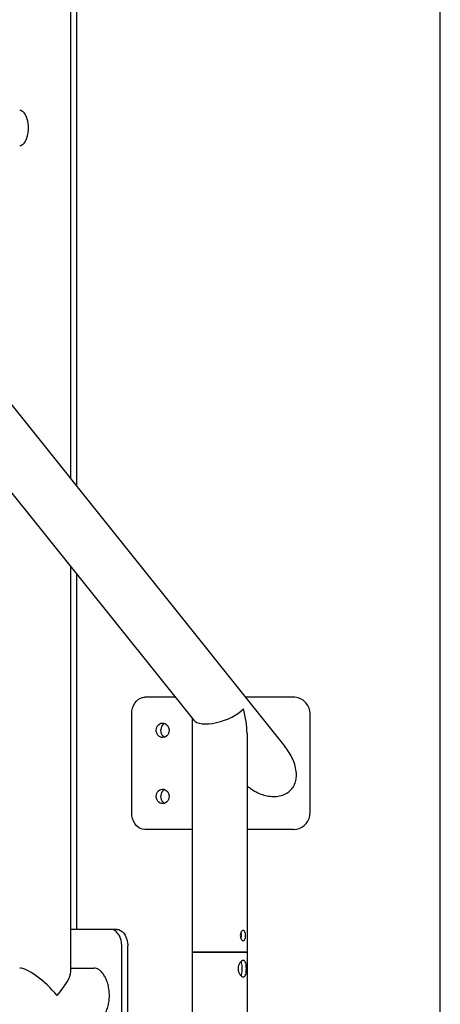
# Model space of a CAD drawing. Extents: x 0 to 1056, y 0 to 842.
# Drawn here: x 522 to 541, y 365 to 409 of the extents above; entities that cross this region are included whole.
import ezdxf

# ---------------------------------------------------------------- set-up
doc = ezdxf.new("R2010")
doc.units = 0
doc.header["$LTSCALE"] = 32
doc.header["$MEASUREMENT"] = 0
doc.layers.add('1', color=7, linetype='CONTINUOUS')

msp = doc.modelspace()

# ---------------------------------------------------------------- linework, layer by layer
at = {"layer": '1'}
for p, q in [((541.46647, 299.06735), (541.46647, 487.68818)), ((451.54569, 479.9341), (534.41726, 376.3663)), ((524.70082, 388.50931), (524.70082, 421.82777)), ((524.96647, 388.17732), (524.96647, 419.06735)), ((521.66365, 388.31954), (530.26132, 377.5747)), ((524.70082, 366.14555), (524.70082, 384.52387)), ((524.96647, 368.06735), (524.96647, 384.19188)), ((529.43835, 378.6032), (528.05945, 378.6032)), ((534.80686, 378.6032), (532.62736, 378.6032)), ((527.46179, 373.3532), (527.46179, 377.8532)), ((535.55426, 373.3532), (535.55426, 377.8532)), ((530.204, 377.64633), (530.204, 367.03412)), ((532.694, 376.9601), (532.694, 367.03412)), ((530.204, 372.6032), (528.05945, 372.6032)), ((534.80686, 372.6032), (532.694, 372.6032)), ((526.5035, 368.06735), (524.70082, 368.06735)), ((526.79537, 368.06735), (526.5035, 368.06735)), ((527.01216, 362.81735), (527.01216, 367.31735)), ((527.28191, 362.81735), (527.28191, 367.31735)), ((532.694, 367.03427), (530.204, 367.03427)), ((530.204, 367.03427), (530.204, 356.64751)), ((530.204, 367.03412), (532.694, 367.03412)), ((532.694, 367.03427), (532.694, 356.82857)), ((524.70082, 366.31235), (525.747, 366.31235))]:
    msp.add_line(p, q, dxfattribs=at)
for centre, major_axis, ratio, start_param, end_param in [((522.37762, 404.44235), (0, 0.79687), 0.5, 3.14159265, 6.28318531), ((531.449, 378.08312), (-1.23059, -0.43174), 0.43750436, 0.15230461, 2.46568927), ((531.449, 378.08312), (0.77887, -2.22004), 0.43750436, 0.89489294, 1.41849172), ((523.45582, 365.06735), (-1.20258, 1.20258), 0.26794919, 4.45058959, 6.02138592), ((523.45582, 365.06735), (1.20258, 1.20258), 0.26794919, 4.97418837, 6.02138592)]:
    msp.add_ellipse(centre, major_axis=major_axis, ratio=ratio, start_param=start_param, end_param=end_param, dxfattribs=at)
for points, knots in [([(527.46179, 377.8532), (527.46179, 378.02821), (527.5103, 378.20254), (527.59844, 378.33639), (527.68672, 378.47046), (527.81465, 378.56286), (527.95561, 378.59244), (527.9897, 378.5996), (528.02447, 378.6032), (528.05945, 378.6032)], [-0.78539816, -0.78539816, -0.78539816, -0.78539816, -0.08535643, -0.08535643, -0.08535643, 0.61584388, 0.61584388, 0.61584388, 0.78539816, 0.78539816, 0.78539816, 0.78539816]), ([(535.55426, 377.8532), (535.55426, 378.02821), (535.49169, 378.20254), (535.37996, 378.33639), (535.26805, 378.47046), (535.10744, 378.56286), (534.93405, 378.59244), (534.89213, 378.5996), (534.84953, 378.6032), (534.80686, 378.6032)], [-3.14159265, -3.14159265, -3.14159265, -3.14159265, -2.44155092, -2.44155092, -2.44155092, -1.74035061, -1.74035061, -1.74035061, -1.57079633, -1.57079633, -1.57079633, -1.57079633]), ([(528.57518, 377.1032), (528.57518, 377.19909), (528.61367, 377.29407), (528.67813, 377.35541), (528.74216, 377.41635), (528.83084, 377.44297), (528.9144, 377.42621), (528.99818, 377.4094), (529.07515, 377.34928), (529.11812, 377.26642), (529.14374, 377.21702), (529.15749, 377.16014), (529.15749, 377.1032)], [-3.14159265, -3.14159265, -3.14159265, -3.14159265, -2.26487631, -2.26487631, -2.26487631, -1.39393859, -1.39393859, -1.39393859, -0.52062139, -0.52062139, -0.52062139, 0, 0, 0, 0]), ([(528.95934, 377.41274), (528.9383, 377.40417), (528.91819, 377.39263), (528.89964, 377.37823), (528.83244, 377.32608), (528.78667, 377.23731), (528.7772, 377.14236), (528.77591, 377.12937), (528.77526, 377.11628), (528.77526, 377.1032)], [1.90620166, 1.90620166, 1.90620166, 1.90620166, 2.1476377, 2.1476377, 2.1476377, 3.02195525, 3.02195525, 3.02195525, 3.14159265, 3.14159265, 3.14159265, 3.14159265]), ([(529.15749, 377.1032), (529.15749, 377.00731), (529.11701, 376.91233), (529.05067, 376.85099), (528.98477, 376.79005), (528.89482, 376.76343), (528.81192, 376.78019), (528.7288, 376.797), (528.65425, 376.85712), (528.61293, 376.93998), (528.5883, 376.98938), (528.57518, 377.04626), (528.57518, 377.1032)], [0, 0, 0, 0, 0.87671635, 0.87671635, 0.87671635, 1.74765406, 1.74765406, 1.74765406, 2.62097127, 2.62097127, 2.62097127, 3.14159265, 3.14159265, 3.14159265, 3.14159265]), ([(528.77526, 377.1032), (528.77526, 377.00677), (528.81251, 376.91128), (528.87476, 376.84996), (528.89975, 376.82536), (528.9286, 376.80644), (528.9594, 376.7938)], [-3.14159265, -3.14159265, -3.14159265, -3.14159265, -2.25996582, -2.25996582, -2.25996582, -1.90620166, -1.90620166, -1.90620166, -1.90620166]), ([(534.93562, 375.07323), (534.93562, 375.28371), (534.88493, 375.50404), (534.71838, 375.92245), (534.60218, 376.12043), (534.45788, 376.31458), (534.43789, 376.34048), (534.41723, 376.36627)], [0, 0, 0, 0, 1.06924122, 1.06924122, 2.13848244, 2.13848244, 2.30319387, 2.30319387, 2.30319387, 2.30319387]), ([(532.69401, 374.58619), (532.73953, 374.54625), (532.787, 374.50805), (532.92297, 374.40825), (533.01492, 374.3513), (533.20327, 374.25425), (533.29967, 374.21416), (533.48246, 374.15455), (533.57559, 374.13148), (533.7664, 374.10188), (533.8641, 374.09534), (534.1535, 374.10572), (534.3417, 374.15332), (534.56707, 374.28649), (534.63141, 374.33657), (534.74359, 374.45426), (534.79142, 374.52189), (534.86631, 374.66855), (534.89356, 374.74791), (534.92819, 374.91024), (534.93562, 374.9932), (534.93562, 375.07323)], [10.52714096, 10.52714096, 10.52714096, 10.52714096, 10.81460965, 10.81460965, 11.32404455, 11.32404455, 11.83347945, 11.83347945, 12.30102214, 12.30102214, 12.76856482, 12.76856482, 13.7036502, 13.7036502, 14.11020079, 14.11020079, 14.51675138, 14.51675138, 14.92330197, 14.92330197, 15.32985256, 15.32985256, 15.32985256, 15.32985256]), ([(528.57518, 374.1032), (528.57518, 374.19909), (528.61367, 374.29407), (528.67813, 374.35541), (528.74216, 374.41635), (528.83084, 374.44297), (528.9144, 374.42621), (528.99818, 374.4094), (529.07515, 374.34928), (529.11812, 374.26642), (529.14374, 374.21702), (529.15749, 374.16014), (529.15749, 374.1032)], [-3.14159265, -3.14159265, -3.14159265, -3.14159265, -2.26487631, -2.26487631, -2.26487631, -1.39393859, -1.39393859, -1.39393859, -0.52062139, -0.52062139, -0.52062139, 0, 0, 0, 0]), ([(529.15749, 374.1032), (529.15749, 374.00731), (529.11701, 373.91233), (529.05067, 373.85099), (528.98477, 373.79005), (528.89482, 373.76343), (528.81192, 373.78019), (528.7288, 373.797), (528.65425, 373.85712), (528.61293, 373.93998), (528.5883, 373.98938), (528.57518, 374.04626), (528.57518, 374.1032)], [0, 0, 0, 0, 0.87671635, 0.87671635, 0.87671635, 1.74765406, 1.74765406, 1.74765406, 2.62097127, 2.62097127, 2.62097127, 3.14159265, 3.14159265, 3.14159265, 3.14159265]), ([(528.95934, 374.41274), (528.9383, 374.40417), (528.91819, 374.39263), (528.89964, 374.37823), (528.83244, 374.32608), (528.78667, 374.23731), (528.7772, 374.14236), (528.77591, 374.12937), (528.77526, 374.11628), (528.77526, 374.1032)], [1.90620166, 1.90620166, 1.90620166, 1.90620166, 2.1476377, 2.1476377, 2.1476377, 3.02195525, 3.02195525, 3.02195525, 3.14159265, 3.14159265, 3.14159265, 3.14159265]), ([(528.77526, 374.1032), (528.77526, 374.00677), (528.81251, 373.91128), (528.87476, 373.84996), (528.89975, 373.82536), (528.9286, 373.80644), (528.9594, 373.7938)], [-3.14159265, -3.14159265, -3.14159265, -3.14159265, -2.25996582, -2.25996582, -2.25996582, -1.90620166, -1.90620166, -1.90620166, -1.90620166]), ([(528.05945, 372.6032), (527.91508, 372.6032), (527.77507, 372.66682), (527.66949, 372.77954), (527.56372, 372.89247), (527.4928, 373.05379), (527.47006, 373.22658), (527.46456, 373.26838), (527.46179, 373.31079), (527.46179, 373.3532)], [-0.78539816, -0.78539816, -0.78539816, -0.78539816, -0.08545577, -0.08545577, -0.08545577, 0.61576063, 0.61576063, 0.61576063, 0.78539816, 0.78539816, 0.78539816, 0.78539816]), ([(534.80686, 372.6032), (534.98299, 372.6032), (535.15717, 372.66682), (535.29018, 372.77954), (535.42342, 372.89247), (535.51448, 373.05379), (535.54365, 373.22658), (535.55071, 373.26838), (535.55426, 373.31079), (535.55426, 373.3532)], [-3.14159265, -3.14159265, -3.14159265, -3.14159265, -2.44165026, -2.44165026, -2.44165026, -1.74043386, -1.74043386, -1.74043386, -1.57079633, -1.57079633, -1.57079633, -1.57079633]), ([(527.01216, 367.31735), (527.01216, 367.49236), (526.96646, 367.66668), (526.88795, 367.80053), (526.8093, 367.93461), (526.69896, 368.02701), (526.5857, 368.05659), (526.55831, 368.06374), (526.53078, 368.06735), (526.5035, 368.06735)], [-3.14159265, -3.14159265, -3.14159265, -3.14159265, -2.44155092, -2.44155092, -2.44155092, -1.74035061, -1.74035061, -1.74035061, -1.57079633, -1.57079633, -1.57079633, -1.57079633]), ([(526.79537, 368.06735), (526.90333, 368.06735), (527.01558, 368.00342), (527.10379, 367.89023), (527.19277, 367.77604), (527.25591, 367.61261), (527.27527, 367.43799), (527.27969, 367.39813), (527.28191, 367.35774), (527.28191, 367.31735)], [1.57079633, 1.57079633, 1.57079633, 1.57079633, 2.27234745, 2.27234745, 2.27234745, 2.98003316, 2.98003316, 2.98003316, 3.14159265, 3.14159265, 3.14159265, 3.14159265]), ([(532.39074, 367.78412), (532.39074, 367.81363), (532.39472, 367.84505), (532.41035, 367.90277), (532.42194, 367.92908), (532.44755, 367.97062), (532.46326, 367.98865), (532.49574, 368.01259), (532.51245, 368.0185), (532.54196, 368.0185), (532.55667, 368.01259), (532.58192, 367.98865), (532.5925, 367.97062), (532.60844, 367.92908), (532.61487, 367.90277), (532.62318, 367.84505), (532.62511, 367.81363), (532.62511, 367.75462), (532.62318, 367.7232), (532.61487, 367.66547), (532.60844, 367.63916), (532.5925, 367.59763), (532.58192, 367.5796), (532.55667, 367.55566), (532.54196, 367.54975), (532.51245, 367.54975), (532.49574, 367.55566), (532.46326, 367.5796), (532.44755, 367.59763), (532.42194, 367.63916), (532.41035, 367.66547), (532.39472, 367.7232), (532.39074, 367.75462), (532.39074, 367.78412)], [0, 0, 0, 0, 0.14988602, 0.14988602, 0.29977203, 0.29977203, 0.44965148, 0.44965148, 0.59953093, 0.59953093, 0.74941039, 0.74941039, 0.89928984, 0.89928984, 1.04917585, 1.04917585, 1.19906187, 1.19906187, 1.34894788, 1.34894788, 1.4988339, 1.4988339, 1.64871335, 1.64871335, 1.7985928, 1.7985928, 1.94847225, 1.94847225, 2.09835171, 2.09835171, 2.24823772, 2.24823772, 2.39812374, 2.39812374, 2.39812374, 2.39812374]), ([(532.42315, 367.63937), (532.42757, 367.65582), (532.43116, 367.67445), (532.43752, 367.72315), (532.43924, 367.75458), (532.43924, 367.81366), (532.43752, 367.8451), (532.43116, 367.8938), (532.42757, 367.91243), (532.42315, 367.92887)], [0.947221009, 0.947221009, 0.947221009, 0.947221009, 1.050408285, 1.050408285, 1.200474595, 1.200474595, 1.350540904, 1.350540904, 1.45372818, 1.45372818, 1.45372818, 1.45372818]), ([(532.66463, 366.28427), (532.66463, 366.23686), (532.66258, 366.18651), (532.65302, 366.09421), (532.64536, 366.05224), (532.62474, 365.98598), (532.61036, 365.95717), (532.57351, 365.91881), (532.5509, 365.90927), (532.50351, 365.90927), (532.47575, 365.91881), (532.42029, 365.95717), (532.3927, 365.98598), (532.34706, 366.05224), (532.32592, 366.09421), (532.29712, 366.18651), (532.28963, 366.23686), (532.28963, 366.33169), (532.29712, 366.38204), (532.32592, 366.47434), (532.34706, 366.5163), (532.3927, 366.58256), (532.42029, 366.61138), (532.47575, 366.64974), (532.50351, 366.65927), (532.5509, 366.65927), (532.57351, 366.64974), (532.61036, 366.61138), (532.62474, 366.58256), (532.64536, 366.5163), (532.65302, 366.47434), (532.66258, 366.38204), (532.66463, 366.33169), (532.66463, 366.28427)], [0, 0, 0, 0, 0.24085523, 0.24085523, 0.48171045, 0.48171045, 0.72249272, 0.72249272, 0.96327498, 0.96327498, 1.20405724, 1.20405724, 1.4448395, 1.4448395, 1.68569473, 1.68569473, 1.92654996, 1.92654996, 2.16740518, 2.16740518, 2.40826041, 2.40826041, 2.64904267, 2.64904267, 2.88982494, 2.88982494, 3.1306072, 3.1306072, 3.37138946, 3.37138946, 3.61224469, 3.61224469, 3.85309992, 3.85309992, 3.85309992, 3.85309992]), ([(532.47194, 366.28427), (532.47194, 366.33185), (532.47051, 366.38226), (532.46311, 366.4745), (532.45695, 366.51637), (532.44174, 366.57259), (532.43351, 366.59365), (532.42314, 366.61079)], [0, 0, 0, 0, 0.241674985, 0.241674985, 0.48334997, 0.48334997, 0.652555304, 0.652555304, 0.652555304, 0.652555304]), ([(525.747, 363.82235), (525.78614, 363.82235), (525.82754, 363.82985), (525.91187, 363.86141), (525.95478, 363.88546), (526.0388, 363.94902), (526.07997, 363.98859), (526.15741, 364.07997), (526.19367, 364.13179), (526.25869, 364.24221), (526.28969, 364.30459), (526.34493, 364.44045), (526.36916, 364.51393), (526.40835, 364.66727), (526.42333, 364.74725), (526.44302, 364.90815), (526.44773, 364.98907), (526.44773, 365.14563), (526.44302, 365.22655), (526.42333, 365.38744), (526.40835, 365.46742), (526.36916, 365.62076), (526.34493, 365.69424), (526.28969, 365.83011), (526.25869, 365.89249), (526.19367, 366.0029), (526.15741, 366.05473), (526.07997, 366.14611), (526.0388, 366.18567), (525.95478, 366.24923), (525.91187, 366.27328), (525.82754, 366.30485), (525.78614, 366.31235), (525.747, 366.31235)], [3.18130131, 3.18130131, 3.18130131, 3.18130131, 3.57896101, 3.57896101, 3.97662071, 3.97662071, 4.3742804, 4.3742804, 4.7719401, 4.7719401, 5.16960573, 5.16960573, 5.56727136, 5.56727136, 5.964937, 5.964937, 6.36260263, 6.36260263, 6.76026826, 6.76026826, 7.15793389, 7.15793389, 7.55559953, 7.55559953, 7.95326516, 7.95326516, 8.35092485, 8.35092485, 8.74858455, 8.74858455, 9.14624425, 9.14624425, 9.54390394, 9.54390394, 9.54390394, 9.54390394]), ([(532.42314, 365.95775), (532.43351, 365.97489), (532.44174, 365.99596), (532.45695, 366.05217), (532.46311, 366.09405), (532.47051, 366.18629), (532.47194, 366.2367), (532.47194, 366.28427)], [3.212966678, 3.212966678, 3.212966678, 3.212966678, 3.382172012, 3.382172012, 3.623846997, 3.623846997, 3.865521982, 3.865521982, 3.865521982, 3.865521982])]:
    msp.add_open_spline(points, degree=3, knots=knots, dxfattribs=at)

doc.saveas('drawing.dxf')
